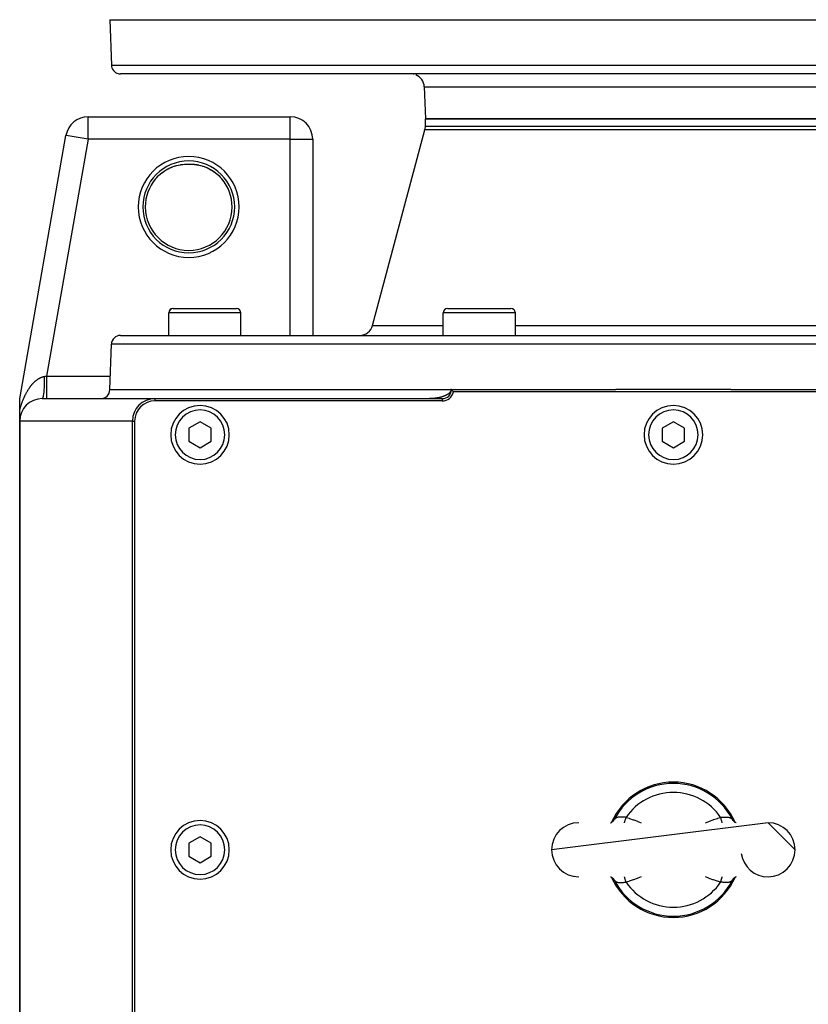
# Model space of a CAD drawing. Extents: x 24 to 1587, y -997 to 283.
# Drawn here: x 496 to 671, y -779 to -560 of the extents above; entities that cross this region are included whole.
import ezdxf

# ---------------------------------------------------------------- set-up
doc = ezdxf.new("R2010")
doc.units = 0
doc.linetypes.add('DASHED', pattern=[11.05, 8.7, -2.35])
doc.layers.get('0').update_dxf_attribs({"linetype": 'CONTINUOUS'})
doc.layers.add('NEVIDI', color=4, linetype='DASHED')

msp = doc.modelspace()

# ---------------------------------------------------------------- linework, layer by layer
at = {"color": 2}
for p, q in [((516, -560.440686), (516.351645, -570.510485)), ((516, -560.440686), (516.351645, -570.510485)), ((516, -560.440686), (766, -560.440686)), ((763.649573, -572.440686), (518.350427, -572.440686)), ((585.751898, -575.335987), (586, -582.440686)), ((585.751898, -575.335987), (586, -582.440686)), ((511.196849, -581.940686), (556, -581.940686)), ((511.196849, -581.944739), (511.196849, -581.940686)), ((511.196849, -581.940686), (556, -581.940686)), ((556, -581.944739), (556, -581.940686)), ((586, -584.045728), (586, -582.440686)), ((586, -584.045728), (586, -582.440686)), ((586, -582.440686), (696, -582.440686)), ((696, -582.440686), (586, -582.440686)), ((574.270134, -628.217143), (585.897777, -584.822186)), ((574.270134, -628.217143), (585.897777, -584.822186)), ((496.075686, -644.010651), (506.272536, -586.074007)), ((496.075686, -644.010651), (506.272536, -586.074007)), ((506.276527, -586.074709), (506.272536, -586.074007)), ((560.995947, -586.940686), (561, -586.940686)), ((561, -586.940686), (561, -630.440686)), ((561, -586.940686), (561, -630.440686)), ((528.494321, -593.744647), (528.939837, -593.497947)), ((528.939837, -593.497947), (529.394891, -593.277354)), ((529.394891, -593.277354), (529.855609, -593.083748)), ((529.855609, -593.083748), (530.318215, -592.917498)), ((530.318215, -592.917498), (530.783034, -592.777182)), ((530.783034, -592.777182), (531.250365, -592.66189)), ((532.17223, -592.506642), (532.193416, -592.504709)), ((532.660138, -592.462127), (533.041603, -592.445323)), ((533.110391, -592.443891), (533.154484, -592.443059)), ((533.232139, -592.441887), (533.287489, -592.441205)), ((533.287489, -592.441205), (533.297427, -592.441117)), ((533.362385, -592.440558), (533.363418, -592.440553)), ((533.427338, -592.440208), (533.498295, -592.440076)), ((533.498295, -592.440076), (533.570012, -592.4402)), ((533.570012, -592.4402), (533.63349, -592.440534)), ((533.698364, -592.441077), (533.699644, -592.441089)), ((533.762687, -592.441822), (533.778145, -592.442011)), ((533.778145, -592.442011), (533.825138, -592.442741)), ((533.88549, -592.443814), (533.907415, -592.444226)), ((533.907415, -592.444226), (533.937048, -592.444868)), ((534.337589, -592.46193), (534.815442, -592.505376)), ((534.344399, -592.462514), (534.819872, -592.505878)), ((534.815442, -592.505376), (535.291982, -592.573112)), ((535.277834, -592.570663), (535.749263, -592.661808)), ((535.291982, -592.573112), (535.766779, -592.665372)), ((535.749263, -592.661808), (536.219264, -592.77781)), ((536.219264, -592.77781), (536.688139, -592.919598)), ((536.688139, -592.919598), (537.154343, -593.087646)), ((537.154343, -593.087646), (537.613417, -593.281113)), ((537.613417, -593.281113), (538.065354, -593.50064)), ((538.065354, -593.50064), (538.510344, -593.747402)), ((526.134548, -595.737217), (526.361984, -595.477396)), ((526.361984, -595.477396), (526.367245, -595.471617)), ((526.367245, -595.471617), (526.439032, -595.393744)), ((526.439032, -595.393744), (526.748947, -595.077244)), ((526.748947, -595.077244), (526.824528, -595.00455)), ((526.813484, -595.013666), (526.824528, -595.003686)), ((526.824528, -595.00455), (527.149669, -594.709874)), ((527.149669, -594.709874), (527.229169, -594.641994)), ((527.229064, -594.641856), (527.568408, -594.369092)), ((527.229169, -594.641994), (527.253365, -594.621641)), ((527.568408, -594.369092), (527.649645, -594.307544)), ((527.631418, -594.320847), (527.996626, -594.059916)), ((528.058205, -594.018413), (528.494321, -593.744647)), ((538.510344, -593.747402), (538.939407, -594.017203)), ((539.00631, -594.063974), (539.378586, -594.328381)), ((539.378586, -594.328381), (539.792299, -594.65929)), ((539.792299, -594.65929), (540.178521, -595.006586)), ((540.177491, -595.006474), (540.488321, -595.316763)), ((540.488321, -595.316763), (540.560907, -595.393685)), ((540.560907, -595.393685), (540.63801, -595.477395)), ((540.63801, -595.477395), (540.858199, -595.728617)), ((540.858199, -595.728617), (540.865452, -595.737217)), ((540.864991, -595.737605), (540.866564, -595.736281)), ((529.060089, -630.440686), (529.060089, -625.440686)), ((529.060089, -630.440686), (529.060089, -625.440686)), ((529.067017, -630.440686), (529.067017, -625.440686)), ((529.067017, -630.440686), (529.067017, -625.440686)), ((530.067017, -624.440686), (544.067017, -624.440686)), ((530.925951, -624.440686), (531.396944, -624.440686)), ((541.522071, -624.440686), (542.162852, -624.440686)), ((542.723234, -624.440686), (543.194227, -624.440686)), ((543.56855, -624.440686), (543.840169, -624.440686)), ((545.067017, -630.440686), (545.067017, -625.440686)), ((545.067017, -630.440686), (545.067017, -625.440686)), ((589.948114, -630.440686), (589.948114, -625.440686)), ((589.948114, -630.440686), (589.948114, -625.440686)), ((590.948114, -624.440686), (604.948114, -624.440686)), ((605.948114, -630.440686), (605.948114, -625.440686)), ((605.948114, -630.440686), (605.948114, -625.440686)), ((518.350427, -630.440686), (763.649573, -630.440686)), ((516, -642.440686), (516.351645, -632.370887)), ((516, -642.440686), (516.351645, -632.370887)), ((516, -642.440686), (591.659575, -642.440686)), ((590.307321, -643.807525), (590.212921, -643.847156)), ((590.400869, -643.766074), (590.307321, -643.807525)), ((590.493467, -643.722702), (590.400869, -643.766074)), ((590.570493, -643.684664), (590.493467, -643.722702)), ((590.654428, -643.640984), (590.570493, -643.684664)), ((590.675395, -643.629681), (590.654428, -643.640984)), ((590.764491, -643.579767), (590.675395, -643.629681)), ((590.852104, -643.5274), (590.764491, -643.579767)), ((590.937992, -643.47244), (590.852104, -643.5274)), ((590.95088, -643.463851), (590.937992, -643.47244)), ((591.021902, -643.414738), (590.95088, -643.463851)), ((591.103497, -643.354061), (591.021902, -643.414738)), ((591.182374, -643.290113), (591.103497, -643.354061)), ((591.255858, -643.224699), (591.182374, -643.290113)), ((591.25811, -643.22259), (591.255858, -643.224699)), ((591.330179, -643.151242), (591.25811, -643.22259)), ((591.397823, -643.075967), (591.330179, -643.151242)), ((591.460213, -642.996692), (591.397823, -643.075967)), ((591.478327, -642.971285), (591.460213, -642.996692)), ((591.516326, -642.913242), (591.478327, -642.971285)), ((591.565029, -642.825419), (591.516326, -642.913242)), ((591.604999, -642.733429), (591.565029, -642.825419)), ((591.613952, -642.708394), (591.604999, -642.733429)), ((591.634773, -642.63801), (591.613952, -642.708394)), ((591.65326, -642.540091), (591.634773, -642.63801)), ((591.659575, -642.440686), (591.65326, -642.540091)), ((591.75, -642.440686), (591.659575, -642.440686)), ((591.75, -642.440686), (628.269034, -642.440686)), ((591.75, -642.440686), (591.941561, -642.641344)), ((591.941561, -642.641344), (592.19949, -642.940686)), ((689.80051, -642.940686), (592.19949, -642.940686)), ((653.730966, -642.440686), (628.269034, -642.440686)), ((653.730966, -642.440686), (690.25, -642.440686)), ((496, -644.87733), (496.00576, -644.637398)), ((496, -647.045389), (496, -644.87733)), ((496.00576, -644.637398), (496.018958, -644.442339)), ((496.018958, -644.442339), (496.075686, -644.010651)), ((501, -644.440686), (526, -644.440686)), ((526, -644.440686), (589.75, -644.440686)), ((589.75, -644.940686), (526, -644.940686)), ((586.997863, -644.438766), (586.895075, -644.440205)), ((587.100629, -644.436371), (586.997863, -644.438766)), ((587.203368, -644.433022), (587.100629, -644.436371)), ((587.233302, -644.431867), (587.203368, -644.433022)), ((587.30607, -644.428721), (587.233302, -644.431867)), ((587.408727, -644.423466), (587.30607, -644.428721)), ((587.511332, -644.417257), (587.408727, -644.423466)), ((587.613877, -644.41009), (587.511332, -644.417257)), ((587.716353, -644.401963), (587.613877, -644.41009)), ((587.818751, -644.392871), (587.716353, -644.401963)), ((587.861199, -644.388815), (587.818751, -644.392871)), ((587.921064, -644.382807), (587.861199, -644.388815)), ((588.02328, -644.371764), (587.921064, -644.382807)), ((588.125383, -644.359736), (588.02328, -644.371764)), ((588.227359, -644.346713), (588.125383, -644.359736)), ((588.329193, -644.332685), (588.227359, -644.346713)), ((588.430867, -644.317642), (588.329193, -644.332685)), ((588.475437, -644.310716), (588.430867, -644.317642)), ((588.532367, -644.301572), (588.475437, -644.310716)), ((588.633678, -644.284459), (588.532367, -644.301572)), ((588.734787, -644.266285), (588.633678, -644.284459)), ((588.835682, -644.247028), (588.734787, -644.266285)), ((588.936346, -644.226666), (588.835682, -644.247028)), ((589.036767, -644.205175), (588.936346, -644.226666)), ((589.064795, -644.198961), (589.036767, -644.205175)), ((589.136928, -644.182527), (589.064795, -644.198961)), ((589.236811, -644.158694), (589.136928, -644.182527)), ((589.336389, -644.133648), (589.236811, -644.158694)), ((589.435627, -644.107356), (589.336389, -644.133648)), ((589.534492, -644.079786), (589.435627, -644.107356)), ((589.61756, -644.055513), (589.534492, -644.079786)), ((589.632946, -644.050903), (589.61756, -644.055513)), ((589.730953, -644.020667), (589.632946, -644.050903)), ((589.828477, -643.989024), (589.730953, -644.020667)), ((589.92548, -643.955915), (589.828477, -643.989024)), ((590.021922, -643.921278), (589.92548, -643.955915)), ((590.117759, -643.885049), (590.021922, -643.921278)), ((590.122622, -643.88316), (590.117759, -643.885049)), ((590.212921, -643.847156), (590.122622, -643.88316)), ((496, -649.440686), (496, -647.045389)), ((496, -795.891974), (496, -649.440686)), ((496, -649.440686), (496, -795.891974)), ((521, -834.440686), (521, -649.440686)), ((521.5, -649.440686), (521.5, -834.440686)), ((536, -649.553935), (533.5, -650.99731)), ((538.5, -650.99731), (536, -649.553935)), ((641, -649.553935), (638.5, -650.99731)), ((643.5, -650.99731), (641, -649.553935)), ((533.5, -650.99731), (533.5, -653.884062)), ((538.5, -653.884062), (538.5, -650.99731)), ((638.5, -650.99731), (638.5, -653.884062)), ((643.5, -653.884062), (643.5, -650.99731)), ((533.5, -653.884062), (536, -655.327437)), ((536, -655.327437), (538.5, -653.884062)), ((638.5, -653.884062), (641, -655.327437)), ((641, -655.327437), (643.5, -653.884062)), ((662, -738.440686), (614, -744.440686)), ((627.046805, -738.440686), (627.171432, -738.432292)), ((627.060004, -738.439797), (627.107209, -738.430037)), ((627.095923, -738.432952), (627.194128, -738.399216)), ((627.194128, -738.399216), (627.368399, -738.315604)), ((627.288111, -738.356197), (627.450069, -738.254816)), ((627.443716, -738.258792), (627.533218, -738.188656)), ((627.533218, -738.188656), (627.667823, -738.058449)), ((627.600802, -738.133192), (627.625384, -738.107664)), ((627.625384, -738.107664), (627.686695, -738.039403)), ((627.667823, -738.058449), (627.788199, -737.914856)), ((627.722518, -737.996114), (627.732121, -737.984034)), ((627.744421, -737.968252), (627.824146, -737.856345)), ((654.216292, -737.915324), (654.175852, -737.856342)), ((654.331798, -738.058049), (654.21141, -737.914419)), ((654.234184, -737.939923), (654.216292, -737.915324)), ((654.255573, -737.968245), (654.234184, -737.939923)), ((654.466419, -738.188284), (654.331798, -738.058049)), ((654.613932, -738.30388), (654.399931, -738.136119)), ((654.516812, -738.438586), (654.51735, -738.439647)), ((654.711853, -738.356167), (654.549893, -738.254784)), ((654.806463, -738.399468), (654.632202, -738.31586)), ((654.942284, -738.440686), (654.777044, -738.407404)), ((654.953414, -738.440686), (654.828802, -738.432297)), ((654.944202, -738.440686), (654.892989, -738.430096)), ((662, -738.440686), (668, -744.440686)), ((536, -741.553935), (533.5, -742.99731)), ((538.5, -742.99731), (536, -741.553935)), ((533.5, -742.99731), (533.5, -745.884062)), ((538.5, -745.884062), (538.5, -742.99731)), ((533.5, -745.884062), (536, -747.327437)), ((536, -747.327437), (538.5, -745.884062)), ((627.046586, -750.440686), (627.171198, -750.449075)), ((627.063304, -750.441811), (627.222956, -750.473968)), ((627.100432, -750.449915), (627.193537, -750.481904)), ((627.193537, -750.481904), (627.367798, -750.565512)), ((627.288147, -750.525205), (627.450107, -750.626588)), ((627.386068, -750.577492), (627.600069, -750.745253)), ((627.533581, -750.693088), (627.668202, -750.823323)), ((654.466782, -750.692716), (654.332177, -750.822923)), ((654.374627, -750.773696), (654.399222, -750.748156)), ((654.556284, -750.62258), (654.466782, -750.692716)), ((654.697711, -750.53405), (654.549931, -750.626556)), ((654.805872, -750.482156), (654.631601, -750.565768)), ((654.904077, -750.44842), (654.805872, -750.482156)), ((654.953196, -750.440686), (654.828568, -750.44908)), ((627.668202, -750.823323), (627.78859, -750.966953)), ((627.765816, -750.941448), (627.744427, -750.913127)), ((627.783708, -750.966048), (627.765816, -750.941448)), ((627.824148, -751.02503), (627.783708, -750.966048)), ((654.175854, -751.025027), (654.255553, -750.913153)), ((654.332177, -750.822923), (654.211801, -750.966516)), ((654.255553, -750.913153), (654.271945, -750.892197)), ((654.277506, -750.885228), (654.313305, -750.841969))]:
    msp.add_line(p, q, dxfattribs=at)
for centre, radius, start, end in [((518.350427, -570.440686), 2, 182, 255.333333), ((518.350427, -570.440686), 2, 255.384615, 270), ((582.753726, -575.440686), 3, 75.384615, 90), ((582.753726, -575.440686), 3, 2, 67.846154), ((511.196849, -586.940686), 5, 90, 170.018171), ((556, -586.940686), 5, 0, 90), ((583, -584.045728), 3, 345, 360), ((530.060089, -625.440686), 1, 95.384615, 180), ((530.067017, -625.440686), 1, 90, 180), ((544.067017, -625.440686), 1, 0, 90), ((590.948114, -625.440686), 1, 90, 180), ((604.948114, -625.440686), 1, 0, 90), ((571.372356, -627.440686), 3, 272.727273, 345), ((518.350427, -632.440686), 2, 90, 178), ((514, -642.440686), 2, 270, 360), ((589.75, -642.440686), 2, 270, 360), ((589.75, -642.440686), 2.5, 270, 348.463041), ((501, -649.440686), 5, 90, 180), ((526, -649.440686), 5, 90, 180), ((526, -649.440686), 4.5, 90, 180), ((536, -652.440686), 6.5, 0, 180), ((641, -652.440686), 6.5, 0, 180), ((536, -652.440686), 6.5, 180, 360), ((641, -652.440686), 6.5, 180, 360), ((641, -744.440686), 15, 24.109893, 155.890154), ((536, -744.440686), 6.5, 0, 180), ((620, -744.440686), 6, 90, 180), ((662, -744.440686), 6, 0, 90), ((536, -744.440686), 6.5, 180, 360), ((620, -744.440686), 6, 180, 270), ((662, -744.440686), 6, 188.130102, 270), ((662, -744.440686), 6, 270, 360), ((641, -744.440686), 15, 204.109893, 335.890154)]:
    msp.add_arc(centre, radius, start, end, dxfattribs=at)
at = {"layer": 'NEVIDI', "color": 7, "linetype": 'CONTINUOUS'}
for p, q in [((516.351645, -570.510485), (765.648355, -570.510485)), ((585.751898, -575.335987), (696.248102, -575.335987)), ((511.196849, -586.940686), (511.196849, -581.944739)), ((556, -586.940686), (556, -581.944739)), ((696.102223, -584.822186), (585.897777, -584.822186)), ((586, -584.045728), (696, -584.045728)), ((511.196849, -586.940686), (501.956849, -639.440686)), ((511.196849, -586.940686), (506.276527, -586.074709)), ((556, -586.940686), (511.196849, -586.940686)), ((556, -630.440686), (556, -586.940686)), ((556, -586.940686), (560.995947, -586.940686)), ((528.515257, -593.732015), (528.877133, -593.530283)), ((528.877133, -593.530283), (528.961161, -593.486403)), ((528.961161, -593.486403), (529.329143, -593.306706)), ((529.329143, -593.306706), (529.332794, -593.305022)), ((529.332794, -593.305022), (529.415611, -593.267332)), ((529.415611, -593.267332), (529.788254, -593.109507)), ((529.788254, -593.109507), (529.875365, -593.075313)), ((529.875365, -593.075313), (530.249598, -592.939614)), ((530.249598, -592.939614), (530.336615, -592.910605)), ((530.336615, -592.910605), (530.480793, -592.864604)), ((530.480793, -592.864604), (530.711789, -592.796175)), ((530.711789, -592.796175), (530.799428, -592.771886)), ((530.799428, -592.771886), (531.175391, -592.677899)), ((531.175391, -592.677899), (531.264338, -592.658048)), ((531.264338, -592.658048), (531.641721, -592.583759)), ((531.641721, -592.583759), (531.673413, -592.578245)), ((531.673413, -592.578245), (531.731731, -592.568387)), ((531.731731, -592.568387), (532.111968, -592.513265)), ((532.111968, -592.513265), (532.201913, -592.502528)), ((532.201913, -592.502528), (532.585926, -592.466499)), ((532.585926, -592.466499), (532.674332, -592.460448)), ((532.674332, -592.460448), (532.889562, -592.449246)), ((532.889562, -592.449246), (533.054946, -592.444133)), ((533.059109, -592.444302), (533.059735, -592.444247)), ((533.059735, -592.444247), (533.062662, -592.443971)), ((533.062662, -592.443971), (533.110391, -592.443042)), ((533.110391, -592.443042), (533.111976, -592.443013)), ((533.111976, -592.443013), (533.170088, -592.442032)), ((533.170088, -592.442032), (533.171728, -592.442007)), ((533.171728, -592.442007), (533.232139, -592.441156)), ((533.232139, -592.441156), (533.233844, -592.441135)), ((533.233844, -592.441135), (533.296568, -592.44044)), ((533.296568, -592.44044), (533.298317, -592.440423)), ((533.298317, -592.440423), (533.362385, -592.439911)), ((533.362385, -592.439911), (533.364192, -592.4399)), ((533.364192, -592.4399), (533.429185, -592.439583)), ((533.429185, -592.439583), (533.431018, -592.439577)), ((533.431018, -592.439577), (533.49684, -592.439465)), ((533.49684, -592.439465), (533.498663, -592.439465)), ((533.498663, -592.439465), (533.564757, -592.439563)), ((533.564757, -592.439563), (533.566578, -592.439568)), ((533.566578, -592.439568), (533.632203, -592.439875)), ((533.632203, -592.439875), (533.633995, -592.439886)), ((533.633995, -592.439886), (533.698364, -592.440392)), ((533.698364, -592.440392), (533.700107, -592.440408)), ((533.700107, -592.440408), (533.762687, -592.441091)), ((533.762687, -592.441091), (533.764391, -592.441113)), ((533.764391, -592.441113), (533.825138, -592.441956)), ((533.825138, -592.441956), (533.826784, -592.441981)), ((533.826784, -592.441981), (533.88549, -592.442966)), ((533.88549, -592.442966), (533.887102, -592.442995)), ((533.887102, -592.442995), (533.937338, -592.443971)), ((533.937338, -592.443971), (534.110444, -592.449246)), ((534.110444, -592.449246), (534.24476, -592.455646)), ((534.24476, -592.455646), (534.32523, -592.46042)), ((534.32523, -592.46042), (534.705915, -592.492432)), ((534.705915, -592.492432), (534.7964, -592.502335)), ((534.7964, -592.502335), (535.176051, -592.553565)), ((535.176051, -592.553565), (535.266524, -592.568098)), ((535.266524, -592.568098), (535.272864, -592.569169)), ((535.326593, -592.578246), (535.644958, -592.638731)), ((535.644958, -592.638731), (535.735381, -592.657988)), ((535.735381, -592.657988), (536.11297, -592.748519)), ((536.11297, -592.748519), (536.203049, -592.772565)), ((536.203049, -592.772565), (536.444621, -592.842897)), ((536.580159, -592.883749), (536.670145, -592.912835)), ((536.670145, -592.912835), (537.045376, -593.045076)), ((537.045376, -593.045076), (537.134522, -593.079151)), ((537.134522, -593.079151), (537.505005, -593.232118)), ((537.505005, -593.232118), (537.592685, -593.271072)), ((537.592685, -593.271072), (537.667203, -593.305029)), ((537.667203, -593.305029), (537.957551, -593.444991)), ((537.957551, -593.444991), (538.044187, -593.489178)), ((538.044187, -593.489178), (538.403975, -593.685169)), ((527.253365, -594.621641), (527.568408, -594.369092)), ((527.649645, -594.307544), (527.996626, -594.059916)), ((527.996626, -594.059916), (528.078334, -594.005028)), ((528.078334, -594.005028), (528.25018, -593.893617)), ((528.25018, -593.893617), (528.432942, -593.780904)), ((528.432942, -593.780904), (528.515257, -593.732015)), ((538.403975, -593.685169), (538.489347, -593.73474)), ((538.489347, -593.73474), (538.74979, -593.893617)), ((538.74979, -593.893617), (538.84469, -593.954475)), ((538.84469, -593.954475), (538.928796, -594.009785)), ((538.928796, -594.009785), (539.27818, -594.254037)), ((539.27818, -594.254037), (539.360502, -594.315158)), ((539.360502, -594.315158), (539.698734, -594.581758)), ((539.698734, -594.581758), (539.746638, -594.621637)), ((539.746638, -594.621637), (539.777414, -594.64755)), ((539.777414, -594.64755), (540.101517, -594.935009)), ((540.101517, -594.935009), (540.177491, -595.006474)), ((529.067017, -625.440686), (529.060089, -625.440686)), ((545.067017, -625.440686), (529.067017, -625.440686)), ((605.948114, -625.440686), (589.948114, -625.440686)), ((574.270134, -628.217143), (589.948114, -628.217143)), ((605.948114, -628.217143), (676.051886, -628.217143)), ((765.648355, -632.370887), (516.351645, -632.370887)), ((501.742693, -639.476179), (501.956846, -639.440681)), ((501.956849, -639.440686), (516.104762, -639.440686)), ((501.956849, -639.440686), (501.956849, -639.722536)), ((498.434149, -641.688806), (498.494789, -641.610129)), ((498.494789, -641.610129), (498.50384, -641.598531)), ((498.50384, -641.598531), (498.56508, -641.521048)), ((498.56508, -641.521048), (498.574089, -641.509793)), ((498.574089, -641.509793), (498.635851, -641.433615)), ((498.635851, -641.433615), (498.645074, -641.422386)), ((498.645074, -641.422386), (498.707349, -641.347544)), ((498.707349, -641.347544), (498.716614, -641.336556)), ((498.716614, -641.336556), (498.779407, -641.263055)), ((498.779407, -641.263055), (498.78879, -641.252218)), ((498.78879, -641.252218), (498.852144, -641.180024)), ((498.852144, -641.180024), (498.861607, -641.169385)), ((498.861607, -641.169385), (498.925505, -641.098534)), ((498.925505, -641.098534), (498.935082, -641.088061)), ((498.935082, -641.088061), (498.972077, -641.047963)), ((498.972077, -641.047963), (498.999587, -641.01851)), ((498.999587, -641.01851), (499.009227, -641.008263)), ((499.009227, -641.008263), (499.074319, -640.940062)), ((499.074319, -640.940062), (499.084037, -640.930027)), ((499.084037, -640.930027), (499.149742, -640.863177)), ((499.149742, -640.863177), (499.159562, -640.853333)), ((499.159562, -640.853333), (499.22587, -640.78787)), ((499.22587, -640.78787), (499.235787, -640.778228)), ((499.235787, -640.778228), (499.302749, -640.714127)), ((499.302749, -640.714127), (499.312718, -640.704733)), ((499.312718, -640.704733), (499.380289, -640.642065)), ((499.380289, -640.642065), (499.390393, -640.632844)), ((499.390393, -640.632844), (499.458612, -640.57161)), ((499.458612, -640.57161), (499.46882, -640.562599)), ((499.46882, -640.562599), (499.537742, -640.502786)), ((499.537742, -640.502786), (499.547957, -640.494072)), ((499.547957, -640.494072), (499.617577, -640.435726)), ((499.617577, -640.435726), (499.62798, -640.427162)), ((499.62798, -640.427162), (499.646513, -640.412006)), ((499.646513, -640.412006), (499.698188, -640.370413)), ((499.698188, -640.370413), (499.708662, -640.362102)), ((499.708662, -640.362102), (499.779401, -640.307021)), ((499.779401, -640.307021), (499.78979, -640.299086)), ((499.78979, -640.299086), (499.860818, -640.245889)), ((499.860818, -640.245889), (499.871389, -640.238128)), ((499.871389, -640.238128), (499.942629, -640.18688)), ((499.942629, -640.18688), (499.953226, -640.179413)), ((499.953226, -640.179413), (500.024837, -640.130015)), ((500.024837, -640.130015), (500.035497, -640.122819)), ((500.035497, -640.122819), (500.107359, -640.075372)), ((500.107359, -640.075372), (500.118059, -640.068465)), ((500.118059, -640.068465), (500.19017, -640.022982)), ((500.19017, -640.022982), (500.200932, -640.016353)), ((500.200932, -640.016353), (500.273456, -639.972749)), ((500.273456, -639.972749), (500.284263, -639.966411)), ((500.284263, -639.966411), (500.325625, -639.942532)), ((500.325625, -639.942532), (500.357077, -639.924778)), ((500.357077, -639.924778), (500.367893, -639.918753)), ((500.367893, -639.918753), (500.441073, -639.879067)), ((500.441073, -639.879067), (500.451979, -639.873314)), ((500.451979, -639.873314), (500.525452, -639.835646)), ((500.525452, -639.835646), (500.536407, -639.830192)), ((500.536407, -639.830192), (500.610287, -639.794518)), ((500.610287, -639.794518), (500.621144, -639.789438)), ((500.621144, -639.789438), (500.695389, -639.755811)), ((500.695389, -639.755811), (500.706452, -639.750967)), ((500.706452, -639.750967), (500.780972, -639.719464)), ((500.780972, -639.719464), (500.792076, -639.714937)), ((500.792076, -639.714937), (500.866948, -639.68555)), ((500.866948, -639.68555), (500.878116, -639.681336)), ((500.878116, -639.681336), (500.953364, -639.654088)), ((500.953364, -639.654088), (500.964577, -639.650199)), ((500.964577, -639.650199), (501.000233, -639.638129)), ((501.000233, -639.638129), (501.040183, -639.625139)), ((501.040183, -639.625139), (501.051447, -639.621577)), ((501.051447, -639.621577), (501.127234, -639.598786)), ((501.127234, -639.598786), (501.138515, -639.595567)), ((501.138515, -639.595567), (501.21435, -639.575113)), ((501.21435, -639.575113), (501.225599, -639.572254)), ((501.225599, -639.572254), (501.30142, -639.554165)), ((501.30142, -639.554165), (501.312683, -639.551654)), ((501.312683, -639.551654), (501.388454, -639.53595)), ((501.388454, -639.53595), (501.399712, -639.533793)), ((501.399712, -639.533793), (501.464043, -639.522353)), ((501.427613, -641.38429), (501.404726, -641.887809)), ((501.428126, -641.371137), (501.427613, -641.38429)), ((501.431177, -641.29063), (501.428126, -641.371137)), ((501.447684, -640.759161), (501.431177, -641.29063)), ((501.448028, -640.745529), (501.447684, -640.759161)), ((501.450067, -640.661397), (501.448028, -640.745529)), ((501.45992, -640.110937), (501.450067, -640.661397)), ((501.460095, -640.096896), (501.45992, -640.110937)), ((501.461084, -640.010639), (501.460095, -640.096896)), ((501.464047, -639.522351), (501.461084, -640.010639)), ((501.464047, -639.522351), (501.491087, -639.517874)), ((501.491087, -639.517874), (501.662131, -639.48953)), ((501.662131, -639.48953), (501.710172, -639.481568)), ((501.710172, -639.481568), (501.742693, -639.476179)), ((501.956849, -639.722536), (501.956849, -640.007632)), ((501.956849, -640.007632), (501.956849, -640.021867)), ((501.956849, -640.021867), (501.956849, -640.348617)), ((501.956849, -640.348617), (501.956849, -640.66523)), ((501.956849, -640.66523), (501.956849, -640.679119)), ((501.956849, -640.679119), (501.956849, -640.960258)), ((501.956849, -640.960258), (501.956849, -641.300782)), ((501.956849, -641.300782), (501.956849, -641.314071)), ((501.956849, -641.314071), (501.956849, -641.54773)), ((501.956849, -641.54773), (501.956849, -641.90327)), ((497.130205, -643.867591), (497.178175, -643.767285)), ((497.178175, -643.767285), (497.185235, -643.752682)), ((497.185235, -643.752682), (497.233797, -643.653347)), ((497.233797, -643.653347), (497.240945, -643.638886)), ((497.240945, -643.638886), (497.290108, -643.540512)), ((497.290108, -643.540512), (497.297312, -643.526255)), ((497.297312, -643.526255), (497.347007, -643.428981)), ((497.347007, -643.428981), (497.354319, -643.414826)), ((497.354319, -643.414826), (497.404616, -643.318518)), ((497.404616, -643.318518), (497.412021, -643.304495)), ((497.412021, -643.304495), (497.462958, -643.209087)), ((497.462958, -643.209087), (497.470448, -643.195211)), ((497.470448, -643.195211), (497.521895, -643.100943)), ((497.521895, -643.100943), (497.52947, -643.087213)), ((497.52947, -643.087213), (497.581586, -642.993795)), ((497.581586, -642.993795), (497.589257, -642.980194)), ((497.589257, -642.980194), (497.64203, -642.887656)), ((497.64203, -642.887656), (497.649793, -642.874195)), ((497.649793, -642.874195), (497.668775, -642.841435)), ((497.668775, -642.841435), (497.703126, -642.782722)), ((497.703126, -642.782722), (497.711099, -642.769199)), ((497.711099, -642.769199), (497.765002, -642.678783)), ((497.765002, -642.678783), (497.77306, -642.665417)), ((497.77306, -642.665417), (497.827631, -642.575901)), ((497.827631, -642.575901), (497.8358, -642.562651)), ((497.8358, -642.562651), (497.891028, -642.474067)), ((497.891028, -642.474067), (497.899297, -642.460951)), ((497.899297, -642.460951), (497.955203, -642.373274)), ((497.955203, -642.373274), (497.963561, -642.360313)), ((497.963561, -642.360313), (498.020186, -642.273503)), ((498.020186, -642.273503), (498.028662, -642.260656)), ((498.028662, -642.260656), (498.08598, -642.174782)), ((498.08598, -642.174782), (498.094549, -642.162091)), ((498.094549, -642.162091), (498.152623, -642.077086)), ((498.152623, -642.077086), (498.161194, -642.064686)), ((498.161194, -642.064686), (498.219853, -641.980823)), ((498.219853, -641.980823), (498.228606, -641.968457)), ((498.228606, -641.968457), (498.28771, -641.885948)), ((498.28771, -641.885948), (498.296539, -641.873769)), ((498.296539, -641.873769), (498.310706, -641.854308)), ((498.310706, -641.854308), (498.356169, -641.792511)), ((498.356169, -641.792511), (498.365009, -641.780608)), ((498.365009, -641.780608), (498.42517, -641.700601)), ((498.42517, -641.700601), (498.434149, -641.688806)), ((501.226417, -643.805306), (501.179687, -644.050745)), ((501.227565, -643.798372), (501.226417, -643.805306)), ((501.234584, -643.754965), (501.227565, -643.798372)), ((501.277905, -643.445211), (501.234584, -643.754965)), ((501.278957, -643.436706), (501.277905, -643.445211)), ((501.28538, -643.383715), (501.278957, -643.436706)), ((501.324547, -643.0149), (501.28538, -643.383715)), ((501.325486, -643.004976), (501.324547, -643.0149)), ((501.331185, -642.943517), (501.325486, -643.004976)), ((501.365496, -642.522141), (501.331185, -642.943517)), ((501.366315, -642.510829), (501.365496, -642.522141)), ((501.371209, -642.44184), (501.366315, -642.510829)), ((501.400053, -641.975426), (501.371209, -642.44184)), ((501.400721, -641.963148), (501.400053, -641.975426)), ((501.404726, -641.887809), (501.400721, -641.963148)), ((501.956849, -641.90327), (501.956849, -641.915729)), ((501.956849, -641.915729), (501.956849, -642.10169)), ((501.956849, -642.10169), (501.956849, -642.461573)), ((501.956849, -642.461573), (501.956849, -642.472974)), ((501.956849, -642.472974), (501.956849, -642.613326)), ((501.956849, -642.613326), (501.956849, -642.966074)), ((501.956849, -642.966074), (501.956849, -642.976218)), ((501.956849, -642.976218), (501.956849, -643.074501)), ((501.956849, -643.074501), (501.956849, -643.407452)), ((501.956849, -643.407452), (501.956849, -643.416262)), ((501.956849, -643.416262), (501.956849, -643.477879)), ((501.956849, -643.477879), (501.956849, -643.777982)), ((501.956849, -643.777982), (501.956849, -643.785116)), ((501.956849, -643.785116), (501.956849, -643.817045)), ((501.956849, -643.817045), (501.956849, -644.071041)), ((496.287317, -646.03425), (496.325918, -645.912942)), ((496.325918, -645.912942), (496.331715, -645.89497)), ((496.331715, -645.89497), (496.370912, -645.775092)), ((496.370912, -645.775092), (496.376793, -645.757344)), ((496.376793, -645.757344), (496.416599, -645.638799)), ((496.416599, -645.638799), (496.422576, -645.621231)), ((496.422576, -645.621231), (496.42858, -645.603642)), ((496.42858, -645.603642), (496.462988, -645.503976)), ((496.462988, -645.503976), (496.469055, -645.486596)), ((496.469055, -645.486596), (496.510085, -645.370542)), ((496.510085, -645.370542), (496.516234, -645.353364)), ((496.516234, -645.353364), (496.55793, -645.238337)), ((496.55793, -645.238337), (496.564179, -645.221311)), ((496.564179, -645.221311), (496.606427, -645.107597)), ((496.606427, -645.107597), (496.612762, -645.090755)), ((496.612762, -645.090755), (496.655558, -644.978324)), ((496.655558, -644.978324), (496.661958, -644.961711)), ((496.661958, -644.961711), (496.705239, -644.850693)), ((496.705239, -644.850693), (496.711711, -644.834286)), ((496.711711, -644.834286), (496.755444, -644.724709)), ((496.755444, -644.724709), (496.76199, -644.7085)), ((496.76199, -644.7085), (496.806219, -644.600222)), ((496.806219, -644.600222), (496.812827, -644.584231)), ((496.812827, -644.584231), (496.85761, -644.477087)), ((496.85761, -644.477087), (496.864197, -644.461505)), ((496.864197, -644.461505), (496.909487, -644.355573)), ((496.909487, -644.355573), (496.916155, -644.340153)), ((496.916155, -644.340153), (496.962001, -644.235318)), ((496.962001, -644.235318), (496.968751, -644.220056)), ((496.968751, -644.220056), (497.015116, -644.116396)), ((497.015116, -644.116396), (497.021937, -644.101317)), ((497.021937, -644.101317), (497.046928, -644.046435)), ((497.046928, -644.046435), (497.068843, -643.998774)), ((497.068843, -643.998774), (497.075748, -643.983848)), ((497.075748, -643.983848), (497.123229, -643.882339)), ((497.123229, -643.882339), (497.130205, -643.867591)), ((501.052081, -644.409087), (501.000119, -644.440686)), ((501.053388, -644.407477), (501.052081, -644.409087)), ((501.061364, -644.396775), (501.053388, -644.407477)), ((501.112509, -644.291535), (501.061364, -644.396775)), ((501.113785, -644.288078), (501.112509, -644.291535)), ((501.121536, -644.266187), (501.113785, -644.288078)), ((501.17095, -644.089144), (501.121536, -644.266187)), ((501.172173, -644.083905), (501.17095, -644.089144)), ((501.179687, -644.050745), (501.172173, -644.083905)), ((501.956849, -644.071041), (501.956849, -644.076461)), ((501.956849, -644.076461), (501.956849, -644.086602)), ((501.956849, -644.086602), (501.956849, -644.281321)), ((501.956849, -644.281321), (501.956849, -644.282266)), ((501.956849, -644.282266), (501.956849, -644.284878)), ((501.956849, -644.284878), (501.956849, -644.400923)), ((501.956849, -644.400923), (501.956849, -644.405107)), ((501.956849, -644.405107), (501.956849, -644.406794)), ((501.956849, -644.406794), (501.956849, -644.440686)), ((526, -644.440686), (526, -644.940686)), ((589.75, -644.440686), (589.75, -644.940686)), ((496, -647.045387), (496.029789, -646.929954)), ((496.029789, -646.929954), (496.034986, -646.910112)), ((496.034986, -646.910112), (496.070107, -646.778201)), ((496.070107, -646.778201), (496.075388, -646.758682)), ((496.075388, -646.758682), (496.111082, -646.628852)), ((496.111082, -646.628852), (496.116436, -646.609679)), ((496.116436, -646.609679), (496.152716, -646.481738)), ((496.152716, -646.481738), (496.158168, -646.462803)), ((496.158168, -646.462803), (496.195014, -646.336722)), ((496.195014, -646.336722), (496.200551, -646.318052)), ((496.200551, -646.318052), (496.237976, -646.19367)), ((496.237976, -646.19367), (496.243594, -646.175262)), ((496.243594, -646.175262), (496.281608, -646.052442)), ((496.281608, -646.052442), (496.287317, -646.03425)), ((521, -649.440686), (496, -649.440686)), ((521, -649.440686), (521.5, -649.440686)), ((627.858372, -737.780188), (627.928946, -737.675123)), ((627.921817, -737.68911), (627.928946, -737.675123)), ((627.955623, -737.634746), (627.928946, -737.675123)), ((627.972963, -737.611737), (627.955623, -737.634746)), ((627.979674, -737.603363), (627.972963, -737.611737)), ((628.042156, -737.535845), (627.979674, -737.603363)), ((628.05064, -737.527824), (628.042156, -737.535845)), ((628.0593, -737.519865), (628.05064, -737.527824)), ((628.126166, -737.46495), (628.0593, -737.519865)), ((628.136148, -737.4576), (628.126166, -737.46495)), ((628.196774, -737.416785), (628.136148, -737.4576)), ((628.223345, -737.400717), (628.196774, -737.416785)), ((628.234576, -737.394223), (628.223345, -737.400717)), ((628.333044, -737.343854), (628.234576, -737.394223)), ((628.345601, -737.338191), (628.333044, -737.343854)), ((628.36439, -737.330003), (628.345601, -737.338191)), ((628.455515, -737.294729), (628.36439, -737.330003)), ((628.469414, -737.28994), (628.455515, -737.294729)), ((628.55842, -737.262543), (628.469414, -737.28994)), ((628.588781, -737.254394), (628.55842, -737.262543)), ((628.603695, -737.250597), (628.588781, -737.254394)), ((628.731283, -737.223211), (628.603695, -737.250597)), ((628.747062, -737.220409), (628.731283, -737.223211)), ((628.775063, -737.215729), (628.747062, -737.220409)), ((628.882955, -737.200952), (628.775063, -737.215729)), ((628.899932, -737.199066), (628.882955, -737.200952)), ((629.011221, -737.189352), (628.899932, -737.199066)), ((629.044083, -737.187302), (629.011221, -737.189352)), ((629.061958, -737.186331), (629.044083, -737.187302)), ((629.212632, -737.181844), (629.061958, -737.186331)), ((629.231075, -737.18171), (629.212632, -737.181844)), ((629.26385, -737.181674), (629.231075, -737.18171)), ((629.386525, -737.183617), (629.26385, -737.181674)), ((629.405658, -737.184186), (629.386525, -737.183617)), ((629.530394, -737.189363), (629.405658, -737.184186)), ((629.567018, -737.191303), (629.530394, -737.189363)), ((629.586867, -737.192422), (629.567018, -737.191303)), ((629.754299, -737.203367), (629.586867, -737.192422)), ((629.774765, -737.204845), (629.754299, -737.203367)), ((629.80958, -737.207402), (629.774765, -737.204845)), ((629.853985, -737.210726), (629.80958, -737.207402)), ((629.94622, -737.217725), (629.853985, -737.210726)), ((629.967112, -737.219308), (629.94622, -737.217725)), ((630.100534, -737.229123), (629.967112, -737.219308)), ((630.141836, -737.231981), (630.100534, -737.229123)), ((630.163142, -737.233408), (630.141836, -737.231981)), ((630.34235, -737.243693), (630.163142, -737.233408)), ((630.364274, -737.24469), (630.34235, -737.243693)), ((630.403487, -737.246302), (630.364274, -737.24469)), ((630.37823, -737.695448), (630.391342, -737.65059)), ((630.391342, -737.65059), (630.429621, -737.519632)), ((630.508593, -737.249449), (630.403487, -737.246302)), ((630.429621, -737.519632), (630.446697, -737.461213)), ((630.446697, -737.461213), (630.460079, -737.415431)), ((630.460079, -737.415431), (630.498836, -737.282838)), ((630.498836, -737.282838), (630.508593, -737.249456)), ((630.508593, -737.249449), (631.202321, -737.462558)), ((631.202321, -737.462558), (631.301274, -737.494567)), ((631.301274, -737.494567), (632.1186, -737.773007)), ((649.935129, -737.753969), (650.775894, -737.469567)), ((650.775894, -737.469567), (650.877875, -737.436897)), ((650.877875, -737.436897), (651.491407, -737.249449)), ((651.491407, -737.249449), (651.596465, -737.246271)), ((651.497365, -737.269827), (651.49141, -737.249455)), ((651.536214, -737.402741), (651.497365, -737.269827)), ((651.553304, -737.461211), (651.536214, -737.402741)), ((651.566686, -737.506992), (651.553304, -737.461211)), ((651.604999, -737.63807), (651.566686, -737.506992)), ((651.596465, -737.246271), (651.656473, -737.243711)), ((651.62177, -737.695447), (651.604999, -737.63807)), ((651.656473, -737.243711), (651.678222, -737.242664)), ((651.678222, -737.242664), (651.858211, -737.231988)), ((651.858211, -737.231988), (651.879788, -737.230512)), ((651.879788, -737.230512), (651.899733, -737.229121)), ((651.899733, -737.229121), (652.055297, -737.217626)), ((652.055297, -737.217626), (652.076197, -737.216036)), ((652.076197, -737.216036), (652.145955, -737.210741)), ((652.145955, -737.210741), (652.190483, -737.207412)), ((652.190483, -737.207412), (652.246233, -737.203348)), ((652.246233, -737.203348), (652.266501, -737.20191)), ((652.266501, -737.20191), (652.432003, -737.191362)), ((652.432003, -737.191362), (652.451838, -737.190287)), ((652.451838, -737.190287), (652.469453, -737.189375)), ((652.469453, -737.189375), (652.614016, -737.183605)), ((652.614016, -737.183605), (652.633293, -737.183101)), ((652.633293, -737.183101), (652.736144, -737.181674)), ((652.736144, -737.181674), (652.789117, -737.181858)), ((652.789117, -737.181858), (652.807512, -737.182083)), ((652.807512, -737.182083), (652.956409, -737.187319)), ((652.956409, -737.187319), (652.974017, -737.188377)), ((652.974017, -737.188377), (652.988839, -737.189346)), ((652.988839, -737.189346), (653.116419, -737.200881)), ((653.116419, -737.200881), (653.133266, -737.202863)), ((653.133266, -737.202863), (653.2249, -737.215732)), ((653.2249, -737.215732), (653.269137, -737.223298)), ((653.269137, -737.223298), (653.285078, -737.226255)), ((653.285078, -737.226255), (653.412446, -737.254713)), ((653.412446, -737.254713), (653.427213, -737.258614)), ((653.427213, -737.258614), (653.441679, -737.262568)), ((653.441679, -737.262568), (653.544653, -737.294783)), ((653.544653, -737.294783), (653.558285, -737.299626)), ((653.558285, -737.299626), (653.635602, -737.329994)), ((653.635602, -737.329994), (653.666264, -737.343529)), ((653.666264, -737.343529), (653.678776, -737.349318)), ((653.678776, -737.349318), (653.776896, -737.400792)), ((653.776896, -737.400792), (653.788052, -737.407412)), ((653.788052, -737.407412), (653.803173, -737.416668)), ((653.803173, -737.416668), (653.874306, -737.465179)), ((653.874306, -737.465179), (653.883975, -737.472494)), ((653.883975, -737.472494), (653.940626, -737.519676)), ((653.940626, -737.519676), (653.95768, -737.535576)), ((653.95768, -737.535576), (653.965781, -737.543456)), ((653.965781, -737.543456), (654.026545, -737.611076)), ((654.026545, -737.611076), (654.033081, -737.61949)), ((654.033081, -737.61949), (654.044342, -737.634679)), ((654.044342, -737.634679), (654.071054, -737.675123)), ((654.071054, -737.675123), (654.151488, -737.79537)), ((654.095101, -737.721173), (654.071054, -737.675123)), ((627.736833, -737.976129), (627.847553, -737.796867)), ((627.824146, -737.856345), (627.829826, -737.847651)), ((627.829826, -737.847651), (627.848868, -737.817689)), ((627.848868, -737.817689), (627.862288, -737.795773)), ((627.862288, -737.795773), (627.921817, -737.68911)), ((630.160397, -738.440686), (630.174857, -738.391216)), ((630.174857, -738.391216), (630.188859, -738.343311)), ((630.188859, -738.343311), (630.200007, -738.305174)), ((630.200007, -738.305174), (630.233184, -738.191669)), ((630.233184, -738.191669), (630.248319, -738.139891)), ((630.248319, -738.139891), (630.260317, -738.098846)), ((630.260317, -738.098846), (630.295735, -737.977674)), ((630.295735, -737.977674), (630.311764, -737.922839)), ((630.311764, -737.922839), (630.324425, -737.879522)), ((630.324425, -737.879522), (630.361552, -737.752506)), ((630.361552, -737.752506), (630.37823, -737.695448)), ((632.1186, -737.773007), (632.216847, -737.808058)), ((632.216847, -737.808058), (633.027803, -738.108741)), ((633.027803, -738.108741), (633.126158, -738.146453)), ((633.126158, -738.146453), (633.873985, -738.440686)), ((648.125997, -738.440686), (648.901606, -738.135793)), ((648.901606, -738.135793), (649.002374, -738.097225)), ((649.002374, -738.097225), (649.834243, -737.789786)), ((649.834243, -737.789786), (649.935129, -737.753969)), ((651.634848, -737.740186), (651.62177, -737.695447)), ((651.672056, -737.867482), (651.634848, -737.740186)), ((651.688236, -737.922838), (651.672056, -737.867482)), ((651.700806, -737.965839), (651.688236, -737.922838)), ((651.736297, -738.087259), (651.700806, -737.965839)), ((651.751681, -738.13989), (651.736297, -738.087259)), ((651.763519, -738.18039), (651.751681, -738.13989)), ((651.796835, -738.294369), (651.763519, -738.18039)), ((651.811141, -738.343311), (651.796835, -738.294369)), ((651.822103, -738.380816), (651.811141, -738.343311)), ((651.839603, -738.440686), (651.822103, -738.380816)), ((654.132706, -737.787419), (654.095101, -737.721173)), ((654.15113, -737.817686), (654.132706, -737.787419)), ((654.175852, -737.856342), (654.15113, -737.817686)), ((654.151488, -737.79537), (654.162265, -737.812113)), ((654.162265, -737.812113), (654.169417, -737.823302)), ((654.169417, -737.823302), (654.26247, -737.975336)), ((654.38156, -738.183244), (654.382709, -738.185294)), ((654.518153, -738.438516), (654.518738, -738.439657)), ((630.177897, -750.500556), (630.160397, -750.440686)), ((630.188859, -750.538061), (630.177897, -750.500556)), ((630.203165, -750.587003), (630.188859, -750.538061)), ((630.236481, -750.700982), (630.203165, -750.587003)), ((630.248319, -750.741482), (630.236481, -750.700982)), ((630.263703, -750.794113), (630.248319, -750.741482)), ((633.103042, -750.743774), (633.002134, -750.782411)), ((633.873862, -750.440686), (633.103042, -750.743774)), ((648.877656, -750.736388), (648.125945, -750.440686)), ((648.975044, -750.773722), (648.877656, -750.736388)), ((649.784565, -751.073827), (648.975044, -750.773722)), ((651.739683, -750.782526), (651.751681, -750.741481)), ((651.751681, -750.741481), (651.766816, -750.689702)), ((651.766816, -750.689702), (651.799993, -750.576198)), ((651.799993, -750.576198), (651.811141, -750.538061)), ((651.811141, -750.538061), (651.825143, -750.490156)), ((651.825143, -750.490156), (651.839603, -750.440686)), ((627.830603, -751.058102), (627.737526, -750.90603)), ((627.848851, -751.063655), (627.824148, -751.02503)), ((627.928946, -751.206249), (627.84839, -751.085813)), ((627.867281, -751.093932), (627.848851, -751.063655)), ((627.928946, -751.206249), (627.905014, -751.160412)), ((627.928946, -751.206249), (627.955658, -751.246693)), ((627.955658, -751.246693), (627.966919, -751.261882)), ((627.966919, -751.261882), (627.973455, -751.270296)), ((627.973455, -751.270296), (628.034219, -751.337916)), ((628.034219, -751.337916), (628.04232, -751.345796)), ((628.04232, -751.345796), (628.059374, -751.361696)), ((628.059374, -751.361696), (628.116025, -751.408878)), ((628.116025, -751.408878), (628.125694, -751.416193)), ((628.125694, -751.416193), (628.196827, -751.464704)), ((628.196827, -751.464704), (628.211948, -751.47396)), ((628.211948, -751.47396), (628.223104, -751.48058)), ((628.223104, -751.48058), (628.321224, -751.532054)), ((628.321224, -751.532054), (628.333736, -751.537843)), ((628.333736, -751.537843), (628.364398, -751.551377)), ((628.364398, -751.551377), (628.441715, -751.581746)), ((628.441715, -751.581746), (628.455347, -751.586589)), ((628.455347, -751.586589), (628.558321, -751.618803)), ((628.558321, -751.618803), (628.572787, -751.622758)), ((628.572787, -751.622758), (628.587554, -751.626659)), ((628.587554, -751.626659), (628.714922, -751.655117)), ((628.714922, -751.655117), (628.730863, -751.658074)), ((628.730863, -751.658074), (628.7751, -751.66564)), ((628.7751, -751.66564), (628.866734, -751.678509)), ((628.866734, -751.678509), (628.883581, -751.680491)), ((628.883581, -751.680491), (629.011161, -751.692025)), ((629.011161, -751.692025), (629.025983, -751.692995)), ((629.025983, -751.692995), (629.043591, -751.694053)), ((629.043591, -751.694053), (629.192488, -751.699289)), ((629.192488, -751.699289), (629.210883, -751.699514)), ((629.210883, -751.699514), (629.263856, -751.699698)), ((629.263856, -751.699698), (629.366707, -751.698271)), ((629.366707, -751.698271), (629.385984, -751.697767)), ((629.385984, -751.697767), (629.530547, -751.691997)), ((629.530547, -751.691997), (629.548162, -751.691085)), ((629.548162, -751.691085), (629.567997, -751.69001)), ((629.567997, -751.69001), (629.733499, -751.679462)), ((629.733499, -751.679462), (629.753767, -751.678024)), ((629.753767, -751.678024), (629.809517, -751.67396)), ((629.809517, -751.67396), (629.854045, -751.67063)), ((629.854045, -751.67063), (629.923803, -751.665336)), ((629.923803, -751.665336), (629.944703, -751.663746)), ((629.944703, -751.663746), (630.100267, -751.652251)), ((630.100267, -751.652251), (630.120212, -751.650859)), ((630.120212, -751.650859), (630.141789, -751.649384)), ((630.141789, -751.649384), (630.321778, -751.638707)), ((630.299194, -750.915532), (630.263703, -750.794113)), ((630.311764, -750.958534), (630.299194, -750.915532)), ((630.327944, -751.01389), (630.311764, -750.958534)), ((630.321778, -751.638707), (630.343527, -751.63766)), ((630.365152, -751.141186), (630.327944, -751.01389)), ((630.343527, -751.63766), (630.403535, -751.635101)), ((630.37823, -751.185925), (630.365152, -751.141186)), ((630.395001, -751.243302), (630.37823, -751.185925)), ((630.433314, -751.37438), (630.395001, -751.243302)), ((630.403535, -751.635101), (630.508593, -751.631923)), ((630.446696, -751.42016), (630.433314, -751.37438)), ((630.463786, -751.478631), (630.446696, -751.42016)), ((630.502635, -751.611544), (630.463786, -751.478631)), ((630.50859, -751.631917), (630.502635, -751.611544)), ((631.123435, -751.444056), (630.508593, -751.631923)), ((631.225633, -751.411311), (631.123435, -751.444056)), ((632.067998, -751.126299), (631.225633, -751.411311)), ((632.168931, -751.090454), (632.067998, -751.126299)), ((633.002134, -750.782411), (632.168931, -751.090454)), ((649.882525, -751.108771), (649.784565, -751.073827)), ((650.698512, -751.386741), (649.882525, -751.108771)), ((650.797298, -751.418697), (650.698512, -751.386741)), ((651.491407, -751.631923), (650.797298, -751.418697)), ((651.491407, -751.631916), (651.501164, -751.598534)), ((651.596513, -751.635069), (651.491407, -751.631923)), ((651.501164, -751.598534), (651.539921, -751.46594)), ((651.539921, -751.46594), (651.553303, -751.420159)), ((651.553303, -751.420159), (651.570379, -751.36174)), ((651.570379, -751.36174), (651.608658, -751.230782)), ((651.635726, -751.636682), (651.596513, -751.635069)), ((651.608658, -751.230782), (651.62177, -751.185924)), ((651.62177, -751.185924), (651.638448, -751.128866)), ((651.65765, -751.637679), (651.635726, -751.636682)), ((651.638448, -751.128866), (651.675575, -751.00185)), ((651.836858, -751.647964), (651.65765, -751.637679)), ((651.675575, -751.00185), (651.688236, -750.958533)), ((651.688236, -750.958533), (651.704265, -750.903697)), ((651.704265, -750.903697), (651.739683, -750.782526)), ((651.858164, -751.649391), (651.836858, -751.647964)), ((651.899466, -751.652249), (651.858164, -751.649391)), ((652.032888, -751.662064), (651.899466, -751.652249)), ((652.05378, -751.663647), (652.032888, -751.662064)), ((652.146015, -751.670646), (652.05378, -751.663647)), ((652.19042, -751.67397), (652.146015, -751.670646)), ((652.225235, -751.676527), (652.19042, -751.67397)), ((652.245701, -751.678004), (652.225235, -751.676527)), ((652.413133, -751.68895), (652.245701, -751.678004)), ((652.432982, -751.690069), (652.413133, -751.68895)), ((652.469606, -751.692009), (652.432982, -751.690069)), ((652.594342, -751.697186), (652.469606, -751.692009)), ((652.613475, -751.697755), (652.594342, -751.697186)), ((652.73615, -751.699698), (652.613475, -751.697755)), ((652.768925, -751.699662), (652.73615, -751.699698)), ((652.787368, -751.699528), (652.768925, -751.699662)), ((652.938052, -751.69504), (652.787368, -751.699528)), ((652.955929, -751.694069), (652.938052, -751.69504)), ((652.988779, -751.692019), (652.955929, -751.694069)), ((653.100068, -751.682306), (652.988779, -751.692019)), ((653.117045, -751.68042), (653.100068, -751.682306)), ((653.224937, -751.665643), (653.117045, -751.68042)), ((653.252938, -751.660962), (653.224937, -751.665643)), ((653.268717, -751.658161), (653.252938, -751.660962)), ((653.396305, -751.630775), (653.268717, -751.658161)), ((653.411219, -751.626978), (653.396305, -751.630775)), ((653.44158, -751.618829), (653.411219, -751.626978)), ((653.530586, -751.591432), (653.44158, -751.618829)), ((653.544485, -751.586643), (653.530586, -751.591432)), ((653.63561, -751.551369), (653.544485, -751.586643)), ((653.654399, -751.543181), (653.63561, -751.551369)), ((653.666956, -751.537518), (653.654399, -751.543181)), ((653.765424, -751.487149), (653.666956, -751.537518)), ((653.776655, -751.480654), (653.765424, -751.487149)), ((653.803226, -751.464587), (653.776655, -751.480654)), ((653.863852, -751.423772), (653.803226, -751.464587)), ((653.873834, -751.416422), (653.863852, -751.423772)), ((653.9407, -751.361507), (653.873834, -751.416422)), ((653.94936, -751.353548), (653.9407, -751.361507)), ((653.957844, -751.345527), (653.94936, -751.353548)), ((654.020326, -751.278009), (653.957844, -751.345527)), ((654.027037, -751.269635), (654.020326, -751.278009)), ((654.044377, -751.246626), (654.027037, -751.269635)), ((654.071054, -751.206249), (654.044377, -751.246626)), ((654.145054, -751.095917), (654.071054, -751.206249)), ((654.078184, -751.192258), (654.141104, -751.079993)), ((654.141104, -751.079993), (654.151111, -751.063717)), ((654.151111, -751.063717), (654.170199, -751.033682)), ((654.262713, -750.905784), (654.155912, -751.079134)), ((654.170199, -751.033682), (654.175854, -751.025027))]:
    msp.add_line(p, q, dxfattribs=at)
for centre, radius, start, end in [((533.5, -601.940686), 11.187916, 0, 180), ((533.5, -601.940686), 10.188525, 0, 180), ((533.5, -601.940686), 9.629793, 139.89462, 180), ((533.5, -601.940686), 9.629793, 0, 40.10538), ((533.5, -601.940686), 11.187916, 180, 360), ((533.5, -601.940686), 10.188525, 180, 360), ((533.5, -601.940686), 9.629793, 180, 360), ((536, -652.440686), 5.5, 0, 180), ((641, -652.440686), 5.5, 0, 180), ((536, -652.440686), 5.5, 180, 360), ((641, -652.440686), 5.5, 180, 360), ((641, -744.440686), 14.718196, 27.366034, 152.633966), ((641, -744.440686), 12.719415, 34.428325, 145.571675), ((536, -744.440686), 5.5, 0, 180), ((536, -744.440686), 5.5, 180, 360), ((641, -744.440686), 14.718196, 207.366034, 332.633966), ((641, -744.440686), 12.719415, 214.428325, 325.571675)]:
    msp.add_arc(centre, radius, start, end, dxfattribs=at)

doc.saveas('drawing.dxf')
